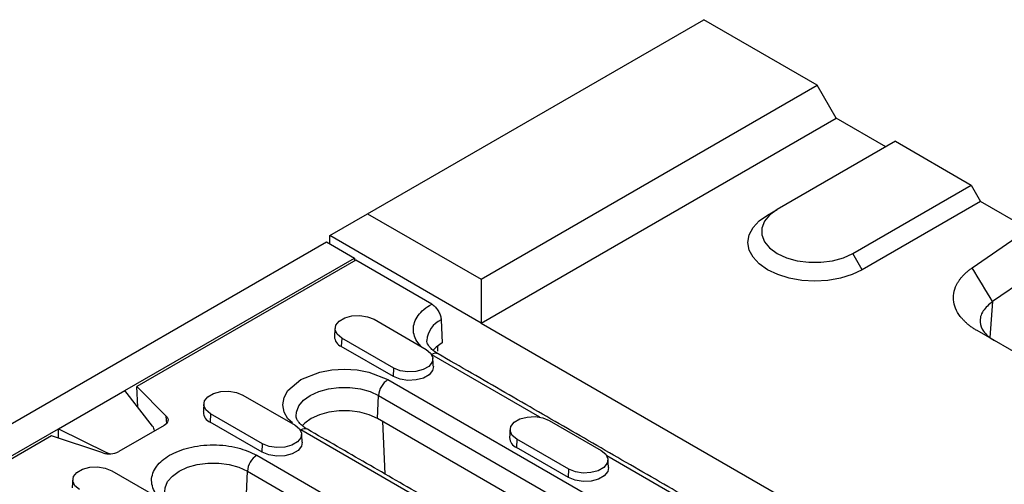
# Model space of a CAD drawing. Units: millimetres. Extents: x 97 to 2197, y -2678 to 292.
# Drawn here: x 1813 to 1930, y -925 to -869 of the extents above; entities that cross this region are included whole.
import ezdxf

# ---------------------------------------------------------------- set-up
doc = ezdxf.new("R2010")
doc.units = ezdxf.units.MM
doc.layers.add('DUENN-18', color=94, linetype='Continuous')

msp = doc.modelspace()

# ---------------------------------------------------------------- linework, layer by layer
at = {"layer": 'DUENN-18'}
for p, q in [((1854.28, -892.47), (1894.45, -869.28)), ((1908.02, -877.12), (1894.45, -869.28)), ((1867.86, -900.3), (1908.02, -877.12)), ((1910.28, -881.04), (1908.02, -877.12)), ((1867.86, -905.53), (1910.28, -881.04)), ((1916.22, -884.47), (1910.28, -881.04)), ((1917.36, -883.81), (1903.21, -891.98)), ((1917.36, -883.81), (1926.41, -889.04)), ((1912.26, -897.2), (1926.41, -889.04)), ((1926.41, -889.04), (1927.54, -891)), ((1927.54, -891), (1913.4, -899.16)), ((1933.26, -894.3), (1927.54, -891)), ((1849.76, -895.08), (1854.28, -892.47)), ((1854.28, -892.47), (1867.86, -900.3)), ((1902.08, -892.63), (1903.21, -891.98)), ((1867.86, -905.53), (1849.76, -895.08)), ((1849.76, -896.06), (1849.76, -895.08)), ((1926.53, -898.94), (1933.26, -894.3)), ((1567.08, -1058.79), (1849.36, -895.83)), ((1849.36, -895.83), (1852.7, -897.76)), ((1825.26, -913.6), (1852.7, -897.76)), ((1852.7, -897.76), (1852.7, -898.12)), ((1913.4, -899.16), (1912.26, -897.2)), ((1852.87, -898.02), (1826.7, -913.12)), ((1861.94, -903.26), (1852.87, -898.02)), ((1935.53, -898.45), (1928.97, -902.96)), ((1867.86, -900.3), (1867.86, -905.53)), ((1928.97, -902.96), (1928.63, -907.24)), ((1855.06, -905.08), (1861.28, -908.67)), ((1863.07, -905.15), (1863.19, -907.9)), ((1867.86, -905.53), (1950.45, -953.21)), ((1948.88, -919), (1927.12, -906.43)), ((1851.19, -907.32), (1851.14, -908.32)), ((1857.36, -911.91), (1851.14, -908.32)), ((1857.41, -910.91), (1851.19, -907.32)), ((1862.63, -908.27), (1862.63, -908.89)), ((1874.88, -916.78), (1861.95, -909.31)), ((1857.36, -911.91), (1857.41, -910.91)), ((1856.72, -912.29), (1885.01, -928.61)), ((1817.34, -918.17), (1825.26, -913.6)), ((1828.58, -917.84), (1825.26, -913.6)), ((1826.7, -913.12), (1830.23, -916.65)), ((1826.82, -915.59), (1826.7, -913.12)), ((1839.39, -914.13), (1845.61, -917.72)), ((1855.47, -916.93), (1855.59, -914.18)), ((1855.59, -914.18), (1883.88, -930.5)), ((1835.52, -916.36), (1835.47, -917.37)), ((1841.74, -919.95), (1835.52, -916.36)), ((1829.98, -917.76), (1824.56, -920.89)), ((1830.28, -917.52), (1830.23, -916.65)), ((1841.69, -920.96), (1835.47, -917.37)), ((1883.75, -933.26), (1855.47, -916.93)), ((1856.07, -917.27), (1856.36, -923.57)), ((1875.99, -917.16), (1882.21, -920.76)), ((1810.27, -922.25), (1817.34, -918.17)), ((1817.34, -919.27), (1817.34, -918.17)), ((1817.34, -918.17), (1823.09, -921.01)), ((1859.39, -925.86), (1846.3, -918.3)), ((1816.52, -919), (1797.18, -930.16)), ((1822.63, -921.04), (1816.52, -919)), ((1841.69, -920.96), (1841.74, -919.95)), ((1872.12, -919.4), (1872.07, -920.4)), ((1878.34, -922.99), (1872.12, -919.4)), ((1823.09, -921.14), (1823.09, -921.01)), ((1878.29, -924), (1872.07, -920.4)), ((1841.05, -921.33), (1876.69, -941.91)), ((1893.87, -927.74), (1882.88, -921.4)), ((1823.72, -923.17), (1829.94, -926.77)), ((1839.8, -925.97), (1839.92, -923.22)), ((1839.92, -923.22), (1875.56, -943.8)), ((1878.29, -924), (1878.34, -922.99))]:
    msp.add_line(p, q, dxfattribs=at)
at = {"layer": 'DUENN-18', "flags": 128}
for points in [[(1913.4, -899.16), (1912.18, -899.74), (1910.8, -900.16), (1909.3, -900.43), (1907.74, -900.52), (1906.18, -900.43), (1904.68, -900.16), (1903.29, -899.74), (1902.08, -899.16), (1901.09, -898.46), (1900.35, -897.66), (1899.89, -896.8), (1899.74, -895.9), (1899.89, -895), (1900.35, -894.13), (1901.09, -893.33), (1902.08, -892.63)], [(1903.21, -891.98), (1902.32, -892.62), (1901.7, -893.37), (1901.38, -894.18), (1901.38, -895), (1901.7, -895.81), (1902.32, -896.56), (1903.21, -897.2), (1904.33, -897.72), (1905.62, -898.08), (1907.02, -898.26), (1908.46, -898.26), (1909.85, -898.08), (1911.14, -897.72), (1912.26, -897.2)], [(1851.19, -907.32), (1850.64, -906.87), (1850.4, -906.34), (1850.48, -905.79), (1850.88, -905.29), (1851.55, -904.9), (1852.41, -904.67), (1853.36, -904.63), (1854.28, -904.77), (1855.06, -905.08)], [(1863.19, -907.9), (1862.49, -908.39), (1862.08, -908.79)], [(1861.28, -908.67), (1861.82, -909.12), (1862.07, -909.65), (1861.99, -910.2), (1861.59, -910.7), (1860.91, -911.09), (1860.05, -911.32), (1859.11, -911.37), (1858.19, -911.22), (1857.41, -910.91)], [(1862.14, -910.71), (1862.05, -911.19), (1861.64, -911.7), (1860.95, -912.1), (1860.07, -912.33), (1859.1, -912.38), (1858.16, -912.24), (1857.36, -911.91)], [(1845.32, -917.47), (1844.75, -916.98), (1844.3, -916.17), (1844.14, -915.29), (1844.3, -914.42), (1844.75, -913.6), (1846.3, -912.29), (1848.58, -911.39), (1850, -911.13), (1851.51, -911.04), (1853.02, -911.13), (1854.44, -911.39), (1856.72, -912.29), (1856.72, -912.29)], [(1835.52, -916.36), (1834.97, -915.91), (1834.73, -915.38), (1834.81, -914.84), (1835.21, -914.34), (1835.88, -913.95), (1836.74, -913.72), (1837.69, -913.67), (1838.61, -913.81), (1839.39, -914.13)], [(1845.74, -916.64), (1845.77, -916.16), (1846.06, -915.43), (1846.62, -914.76), (1847.43, -914.18), (1848.44, -913.71), (1849.6, -913.39), (1850.86, -913.22), (1852.16, -913.22), (1853.42, -913.39), (1854.58, -913.71), (1855.59, -914.18)], [(1855.47, -916.93), (1854.49, -916.48), (1853.36, -916.16), (1852.14, -916), (1850.88, -916), (1849.66, -916.16), (1848.53, -916.48), (1847.55, -916.93), (1846.77, -917.49), (1846.46, -917.81)], [(1830.23, -916.65), (1830.34, -916.79), (1830.42, -916.93), (1830.45, -917.08), (1830.43, -917.23), (1830.38, -917.38), (1830.28, -917.52), (1830.15, -917.65), (1829.98, -917.76)], [(1845.61, -917.72), (1846.16, -918.17), (1846.4, -918.7), (1846.32, -919.25), (1845.92, -919.74), (1845.24, -920.13), (1844.38, -920.36), (1843.44, -920.41), (1842.52, -920.27), (1841.74, -919.95)], [(1872.12, -919.4), (1871.57, -918.95), (1871.33, -918.42), (1871.41, -917.87), (1871.81, -917.38), (1872.48, -916.99), (1873.34, -916.76), (1874.29, -916.71), (1875.21, -916.85), (1875.99, -917.16)], [(1846.47, -919.76), (1846.38, -920.24), (1845.97, -920.74), (1845.28, -921.14), (1844.4, -921.38), (1843.43, -921.43), (1842.49, -921.28), (1841.69, -920.96)], [(1882.21, -920.76), (1882.76, -921.21), (1883, -921.74), (1882.92, -922.28), (1882.52, -922.78), (1881.84, -923.17), (1880.98, -923.4), (1880.04, -923.45), (1879.12, -923.31), (1878.34, -922.99)], [(1830.07, -925.68), (1830.1, -925.21), (1830.39, -924.48), (1830.95, -923.81), (1831.76, -923.22), (1832.77, -922.76), (1833.93, -922.43), (1835.19, -922.27), (1836.49, -922.27), (1837.75, -922.43), (1838.91, -922.76), (1839.92, -923.22)], [(1819.85, -925.41), (1819.3, -924.96), (1819.06, -924.43), (1819.14, -923.88), (1819.54, -923.38), (1820.21, -923), (1821.07, -922.76), (1822.02, -922.72), (1822.94, -922.86), (1823.72, -923.17)], [(1883.07, -922.79), (1882.98, -923.27), (1882.57, -923.78), (1881.88, -924.18), (1881, -924.42), (1880.03, -924.46), (1879.09, -924.32), (1878.29, -924)]]:
    msp.add_lwpolyline(points, dxfattribs=at)
at = {"layer": 'DUENN-18'}
for centre, radius, start, end in [((1864.18, -907.75), 2.82, 113.0461, 177.5175), ((1851.64, -907.11), 1.31, 180.5935, 247.853), ((1862.38, -909.91), 0.771, 64.2553, 127.0545), ((1858.06, -914.37), 2.48, 122.7333, 175.5341), ((1835.97, -916.15), 1.31, 180.5943, 247.8522), ((1846.77, -918.94), 0.793, 65.1893, 126.121), ((1872.57, -919.19), 1.31, 180.5937, 247.8528), ((1823.42, -918.66), 2.51, 251.6308, 297.0615), ((1842.39, -923.41), 2.48, 122.7334, 175.5338)]:
    msp.add_arc(centre, radius, start, end, dxfattribs=at)
for centre, start_param, end_param in [((1827.2, -918.24), 0.123325, 0.646924), ((1823.89, -920.15), 4.312116, 4.583132)]:
    msp.add_ellipse(centre, major_axis=(1.59, -0.3), ratio=0.666476, start_param=start_param, end_param=end_param, dxfattribs=at)
for points, knots in [([(1927.12, -906.43), (1927.06, -906.4), (1926.93, -906.32), (1926.74, -906.2), (1926.56, -906.09), (1926.39, -905.96), (1926.22, -905.84), (1926.06, -905.71), (1925.91, -905.58), (1925.76, -905.45), (1925.62, -905.31), (1925.49, -905.17), (1925.36, -905.03), (1925.23, -904.89), (1924.91, -904.48), (1924.49, -903.77), (1924.25, -902.75), (1924.33, -901.72), (1924.65, -900.95), (1924.97, -900.44), (1925.17, -900.17), (1925.4, -899.9), (1925.65, -899.65), (1925.92, -899.4), (1926.21, -899.16), (1926.42, -899.01), (1926.53, -898.94)], [0, 0, 0, 0, 0.019233, 0.038413, 0.057556, 0.076679, 0.095797, 0.114927, 0.134086, 0.153289, 0.172552, 0.191892, 0.211324, 0.230864, 0.250527, 0.376104, 0.500596, 0.624946, 0.750324, 0.786629, 0.82255, 0.858189, 0.893648, 0.929033, 0.964448, 1, 1, 1, 1]), ([(1860.73, -908.36), (1860.58, -908.21), (1860.19, -907.81), (1859.85, -907.1), (1859.7, -906.27), (1859.85, -905.43), (1860.28, -904.63), (1860.97, -903.88), (1861.62, -903.46), (1861.94, -903.26)], [0, 0, 0, 0, 0.092569, 0.245285, 0.395047, 0.544808, 0.697524, 0.850239, 1, 1, 1, 1]), ([(1861.94, -903.26), (1862.07, -903.34), (1862.32, -903.52), (1862.66, -903.94), (1862.92, -904.42), (1863.04, -904.84), (1863.06, -905.07), (1863.07, -905.15)], [0, 0, 0, 0, 0.222099, 0.444199, 0.666298, 0.88839, 1, 1, 1, 1]), ([(1928.97, -902.96), (1928.54, -903.32), (1927.66, -904.07), (1927.36, -905.36), (1927.76, -906.39), (1928.4, -907.12), (1928.94, -907.46), (1929.2, -907.61)], [0, 0, 0, 0, 0.248438, 0.51436, 0.731557, 0.87183, 1, 1, 1, 1]), ([(1862.71, -909.21), (1862.7, -909.2), (1862.48, -909.09), (1862.15, -908.84), (1861.77, -908.5), (1861.52, -908.16), (1861.38, -907.87), (1861.37, -907.71), (1861.36, -907.64)], [0, 0, 0, 0, 0.0162687, 0.2047867, 0.3948211, 0.5894085, 0.7968124, 1, 1, 1, 1]), ([(1847.1, -918.22), (1847.08, -918.21), (1846.86, -918.1), (1846.54, -917.86), (1846.15, -917.51), (1845.9, -917.17), (1845.77, -916.88), (1845.75, -916.73), (1845.75, -916.65)], [0, 0, 0, 0, 0.016217, 0.204745, 0.394789, 0.589386, 0.7968, 1, 1, 1, 1]), ([(1829.65, -926.51), (1829.44, -926.36), (1828.93, -925.97), (1828.59, -925.21), (1828.41, -924.34), (1828.58, -923.47), (1829.16, -922.4), (1830.5, -921.26), (1832.49, -920.48), (1834.33, -920.15), (1835.84, -920.05), (1837.35, -920.15), (1839.21, -920.47), (1840.33, -920.99), (1841.05, -921.33)], [0, 0, 0, 0, 0.047638, 0.117368, 0.188578, 0.259788, 0.329519, 0.459052, 0.588586, 0.658316, 0.729526, 0.800736, 0.870466, 1, 1, 1, 1])]:
    msp.add_open_spline(points, degree=3, knots=knots, dxfattribs=at)
for points, degree in [([(1928.97, -902.96), (1928.16, -901.62), (1927.34, -900.28), (1926.53, -898.94)], 3), ([(1850.39, -906.14), (1850.32, -907.12)], 1), ([(1894.67, -927.66), (1862.71, -909.21)], 1), ([(1862.14, -910.71), (1862.08, -909.73)], 1), ([(1834.72, -915.19), (1834.65, -916.17)], 1), ([(1828.8, -918.45), (1828.8, -918.4)], 1), ([(1846.47, -919.76), (1846.41, -918.78)], 1), ([(1875.38, -934.55), (1847.1, -918.22)], 1), ([(1871.32, -918.22), (1871.25, -919.2)], 1), ([(1883.07, -922.79), (1883.01, -921.82)], 1), ([(1819.05, -924.23), (1818.98, -925.21)], 1)]:
    msp.add_open_spline(points, degree=degree, dxfattribs=at)

doc.saveas('drawing.dxf')
